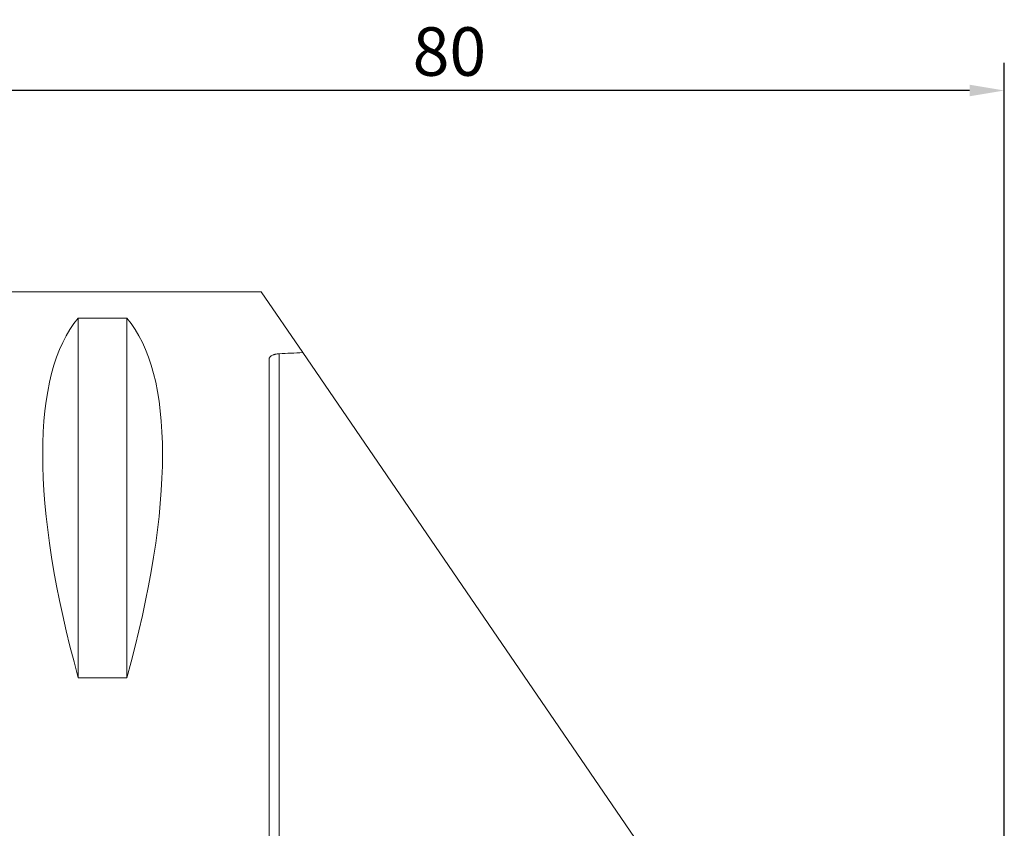
# Model space of a CAD drawing. Extents: x -75 to 95, y -72 to 60.
# Drawn here: x 9 to 80, y 1 to 60 of the extents above; entities that cross this region are included whole.
import ezdxf

# ---------------------------------------------------------------- set-up
doc = ezdxf.new("R2010")
doc.units = 0
doc.header["$PDMODE"] = 1
doc.layers.add('1', color=4, linetype='Continuous', lineweight=50)
doc.layers.add('2', color=7, linetype='Continuous', lineweight=25)
doc.styles.add('STANDARD 3.5 mm', font='monos.ttf', dxfattribs={"height": 3.5})
doc.dimstyles.new('AM_DIN$0', dxfattribs={"dimtxt": 3.5, "dimasz": 2.5, "dimexe": 2, "dimexo": 1, "dimgap": 1, "dimtad": 1, "dimdsep": 46, "dimtxsty": 'STANDARD 3.5 mm', "dimcen": 0.09, "dimadec": 0, "dimazin": 2, "dimtm": 1e-09, "dimtfac": 0.707107, "dimtmove": 0, "dimatfit": 3, "dimfxl": 1, "dimtolj": 1, "dimlwd": -1, "dimlwe": -1, "dimarcsym": 0})

# ---------------------------------------------------------------- blocks, each defined once
blk = doc.blocks.new('*D4')
at = {"layer": '2', "color": 0, "transparency": 16777216}
for p, q in [((0, 41), (0, 56.532)), ((79.998, -54.006), (79.998, 56.532)), ((77.498, 54.532), (2.5, 54.532))]:
    blk.add_line(p, q, dxfattribs=at)
for points in [[(2.5, 54.949), (2.5, 54.116), (0, 54.532)], [(77.498, 54.949), (77.498, 54.116), (79.998, 54.532)]]:
    blk.add_solid(points, dxfattribs=at)
at = {"layer": 'DEFPOINTS', "color": 0, "transparency": 16777216}
for p in [(0, 54.532), (0, 40), (79.998, -55.006)]:
    blk.add_point(p, dxfattribs=at)
at = {"layer": '2', "color": 0, "transparency": 16777216, "insert": (39.999, 57.344), "char_height": 3.5, "attachment_point": 5, "style": 'STANDARD 3.5 mm'}
blk.add_mtext('\\A1;80', dxfattribs=at)

msp = doc.modelspace()

# ---------------------------------------------------------------- linework, layer by layer
at = {"layer": '1', "lineweight": 18}
for p, q in [((0, 40), (26.435, 40)), ((26.435, 40), (29.427, 35.627)), ((13.25, 12.172), (13.25, 38.103)), ((16.75, 38.103), (13.25, 38.103)), ((16.75, 12.172), (16.75, 38.103)), ((65.143, -16.575), (29.427, 35.627)), ((27, -38.553), (27, 35.148)), ((13.25, 12.172), (16.75, 12.172))]:
    msp.add_line(p, q, dxfattribs=at)
at = {"layer": '1', "lineweight": 13}
msp.add_line((27.724, -38.772), (27.724, 35.548), dxfattribs=at)
at = {"layer": '1', "lineweight": 18, "extrusion": (0, 0, -1)}
for centre, major_axis, ratio, start_param, end_param in [((33.775, 0), (-18.735, 39.483), 0.341999, 5.182477, 6.134848), ((-3.775, 0), (-18.735, -39.483), 0.341999, 3.28993, 4.242301), ((177.173, 0.001), (-421.605, -4.589), 0.094247, 1.209471, 1.213786)]:
    msp.add_ellipse(centre, major_axis=major_axis, ratio=ratio, start_param=start_param, end_param=end_param, dxfattribs=at)
at = {"layer": '1', "lineweight": 18}
msp.add_open_spline([(27, 35.148), (27, 35.172), (27.004, 35.197), (27.021, 35.244), (27.034, 35.268), (27.067, 35.313), (27.088, 35.335), (27.138, 35.377), (27.166, 35.397), (27.232, 35.434), (27.268, 35.451), (27.326, 35.473), (27.346, 35.48), (27.378, 35.49), (27.389, 35.494), (27.411, 35.5), (27.422, 35.503), (27.478, 35.517), (27.525, 35.527), (27.598, 35.537), (27.623, 35.54), (27.673, 35.545), (27.699, 35.547), (27.724, 35.548)], degree=3, knots=[0, 0, 0, 0, 0.125, 0.125, 0.25, 0.25, 0.375, 0.375, 0.5, 0.5, 0.625, 0.625, 0.6875, 0.6875, 0.71875, 0.71875, 0.75, 0.75, 0.875, 0.875, 0.9375, 0.9375, 1, 1, 1, 1], dxfattribs=at)

# ---------------------------------------------------------------- dimensions: what is measured, and where the dimension line sits
at = {"layer": '2'}
dim = msp.add_linear_dim(base=(0, 54.532), p1=(79.998, -55.006), p2=(0, 40), dimstyle='AM_DIN$0', dxfattribs=at)
dim.commit()
dim.dimension.update_dxf_attribs({"geometry": '*D4', "text_midpoint": (39.999, 54.532), "dimtype": 160})

doc.saveas('drawing.dxf')
